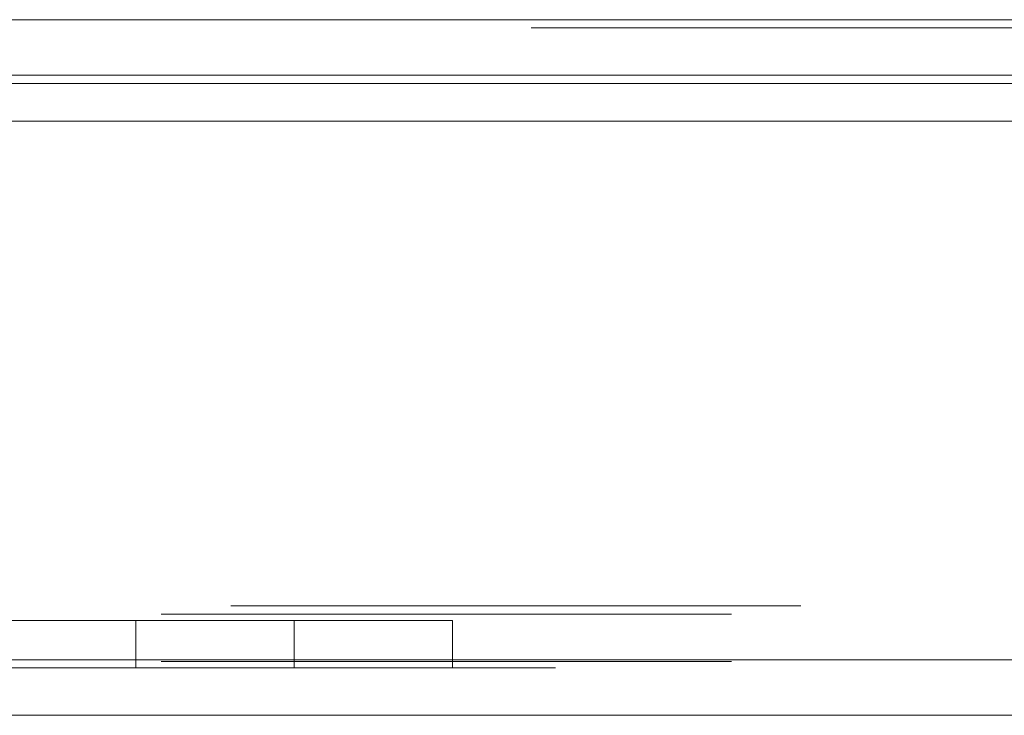
# Model space of a CAD drawing. Units: inches. Extents: x 0 to 23.4, y 0 to 16.5.
# Drawn here: x 5.8 to 6, y 13.8 to 13.9 of the extents above; entities that cross this region are included whole.
import ezdxf

# ---------------------------------------------------------------- set-up
doc = ezdxf.new("R2010")
doc.units = ezdxf.units.IN
doc.header["$MEASUREMENT"] = 0
doc.linetypes.add('HIDDEN', pattern=[0.075, 0.05, -0.025])

msp = doc.modelspace()

# ---------------------------------------------------------------- linework, layer by layer
at = {"color": 7, "linetype": 'Continuous', "lineweight": 15}
for p, q in [((3.8639, 13.90038), (7.61661, 13.90038)), ((7.61661, 13.89064), (3.8639, 13.89064)), ((3.8639, 13.88919), (7.61661, 13.88919)), ((3.75435, 13.88256), (7.72072, 13.88256)), ((7.72072, 13.78812), (3.75435, 13.78812)), ((7.72085, 13.77838), (3.75422, 13.77838))]:
    msp.add_line(p, q, dxfattribs=at)
at = {"color": 7, "linetype": 'HIDDEN', "lineweight": 0}
for p, q in [((7.61661, 13.90038), (3.8639, 13.90038)), ((7.61661, 13.89894), (3.8639, 13.89894)), ((3.8639, 13.88919), (7.61661, 13.88919)), ((3.8639, 13.79757), (7.61661, 13.79757)), ((3.85171, 13.79612), (7.62879, 13.79612)), ((5.90279, 13.79498), (5.82231, 13.79498)), ((5.84724, 13.79498), (5.84724, 13.78668)), ((5.87501, 13.78668), (5.87501, 13.79498)), ((5.90279, 13.78668), (5.90279, 13.79498)), ((3.75435, 13.78812), (7.72072, 13.78812)), ((3.85171, 13.78782), (7.62879, 13.78782)), ((7.72085, 13.78668), (3.75422, 13.78668))]:
    msp.add_line(p, q, dxfattribs=at)

doc.saveas('drawing.dxf')
